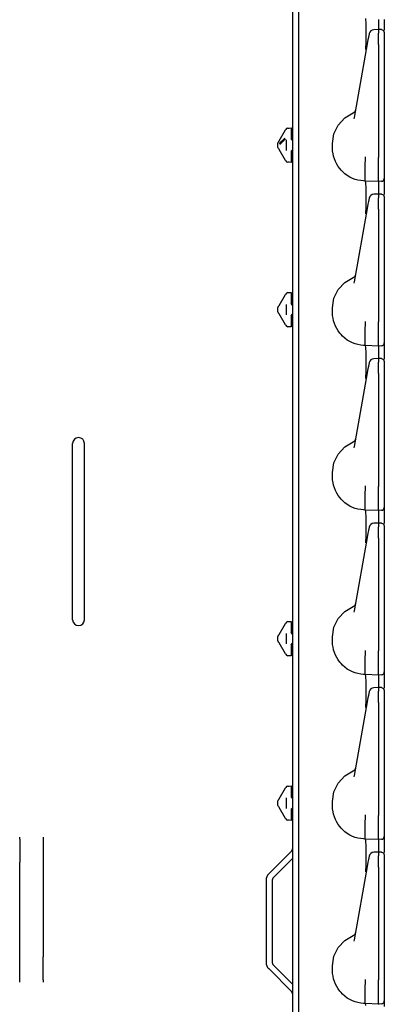
# Model space of a CAD drawing. Extents: x 11 to 66, y 7 to 130.
# Drawn here: x 19 to 23, y 74 to 84 of the extents above; entities that cross this region are included whole.
import ezdxf

# ---------------------------------------------------------------- set-up
doc = ezdxf.new("R2010")
doc.units = 0
doc.header["$MEASUREMENT"] = 0
doc.layers.add('TFR-TRI', color=7, linetype='CONTINUOUS')

msp = doc.modelspace()

# ---------------------------------------------------------------- linework, layer by layer
at = {"layer": 'TFR-TRI', "color": 113, "linetype": 'CONTINUOUS'}
for p, q in [((22.034, 102.718), (22.034, 7.478)), ((22.098, 69.56), (22.098, 88.756)), ((22.814, 83.956), (22.812, 84.013)), ((22.815, 83.869), (22.814, 83.956)), ((22.948, 84), (22.948, 83.895)), ((23.008, 84.002), (23.008, 83.888)), ((22.814, 83.76), (22.815, 83.869)), ((22.838, 83.787), (22.843, 83.814)), ((22.843, 83.814), (22.849, 83.849)), ((22.849, 83.849), (22.849, 83.851)), ((22.953, 83.895), (22.896, 83.893)), ((22.964, 83.894), (22.948, 83.895)), ((22.948, 83.891), (22.948, 83.895)), ((22.948, 83.895), (22.948, 83.894)), ((22.948, 83.891), (22.948, 83.855)), ((22.948, 83.838), (22.948, 83.855)), ((22.948, 83.81), (22.948, 83.838)), ((22.948, 83.775), (22.948, 83.81)), ((22.979, 83.894), (22.964, 83.894)), ((22.979, 83.894), (23, 83.885)), ((22.979, 83.892), (22.979, 83.893)), ((23, 83.885), (23.008, 83.864)), ((23.008, 83.863), (23.008, 83.862)), ((23.008, 83.862), (23.008, 83.861)), ((23.008, 83.861), (23.008, 83.825)), ((23.008, 83.825), (23.008, 83.812)), ((23.008, 83.812), (23.008, 83.79)), ((22.692, 82.959), (22.83, 83.741)), ((22.813, 83.688), (22.814, 83.76)), ((22.83, 83.741), (22.838, 83.787)), ((22.948, 83.734), (22.948, 83.775)), ((22.948, 83.734), (22.948, 82.535)), ((23.008, 83.79), (23.008, 83.762)), ((23.008, 83.774), (23.008, 83.041)), ((23.008, 83.762), (23.008, 83.734)), ((23.008, 83.734), (23.008, 82.535)), ((22.813, 83.683), (22.813, 83.688)), ((22.588, 82.955), (22.677, 83.008)), ((22.689, 82.945), (22.692, 82.959)), ((23.008, 83.041), (23.008, 82.983)), ((23.008, 82.983), (23.008, 82.942)), ((22.473, 82.786), (22.518, 82.879)), ((22.518, 82.879), (22.588, 82.955)), ((23.008, 82.942), (23.008, 82.927)), ((21.889, 82.709), (21.957, 82.827)), ((21.957, 82.827), (21.96, 82.831)), ((21.984, 82.846), (22.018, 82.848)), ((21.984, 82.846), (21.996, 82.847)), ((22.018, 82.848), (22.018, 82.835)), ((22.018, 82.835), (22.018, 82.804)), ((22.018, 82.804), (22.018, 82.729)), ((22.458, 82.683), (22.473, 82.786)), ((21.878, 82.689), (21.879, 82.692)), ((21.878, 82.675), (21.878, 82.689)), ((21.878, 82.655), (21.878, 82.675)), ((21.878, 82.64), (21.878, 82.655)), ((21.879, 82.692), (21.885, 82.701)), ((21.887, 82.706), (21.885, 82.703)), ((21.885, 82.703), (21.885, 82.701)), ((21.889, 82.709), (21.887, 82.706)), ((21.889, 82.682), (21.95, 82.74)), ((21.958, 82.731), (21.898, 82.673)), ((21.968, 82.608), (21.968, 82.721)), ((22.032, 82.714), (22.018, 82.729)), ((22.032, 82.714), (22.034, 82.714)), ((22.458, 82.633), (22.458, 82.683)), ((21.879, 82.637), (21.878, 82.64)), ((21.885, 82.628), (21.879, 82.637)), ((21.885, 82.628), (21.886, 82.625)), ((21.886, 82.625), (21.888, 82.622)), ((21.888, 82.622), (21.889, 82.62)), ((21.957, 82.503), (21.889, 82.62)), ((22.018, 82.6), (22.032, 82.615)), ((22.018, 82.6), (22.018, 82.526)), ((22.032, 82.615), (22.034, 82.615)), ((22.459, 82.604), (22.458, 82.633)), ((22.463, 82.574), (22.459, 82.604)), ((22.469, 82.546), (22.463, 82.574)), ((22.477, 82.518), (22.469, 82.546)), ((22.807, 82.538), (22.807, 82.539)), ((21.96, 82.498), (21.957, 82.503)), ((22.018, 82.481), (21.984, 82.483)), ((21.996, 82.482), (21.984, 82.483)), ((22.018, 82.526), (22.018, 82.494)), ((22.018, 82.494), (22.018, 82.481)), ((22.488, 82.49), (22.477, 82.518)), ((22.502, 82.464), (22.488, 82.49)), ((22.517, 82.439), (22.502, 82.464)), ((22.534, 82.416), (22.517, 82.439)), ((22.803, 82.448), (22.807, 82.522)), ((22.803, 82.375), (22.803, 82.448)), ((22.803, 82.448), (22.803, 82.448)), ((22.807, 82.53), (22.807, 82.538)), ((22.807, 82.522), (22.807, 82.53)), ((22.807, 82.522), (22.807, 82.522)), ((22.948, 82.518), (22.948, 82.535)), ((22.948, 82.443), (22.948, 82.518)), ((22.948, 82.376), (22.948, 82.443)), ((23.008, 82.535), (23.008, 82.528)), ((23.008, 82.528), (23.008, 82.454)), ((23.008, 82.454), (23.008, 82.39)), ((22.548, 82.399), (22.534, 82.416)), ((22.563, 82.383), (22.548, 82.399)), ((22.588, 82.361), (22.563, 82.383)), ((22.615, 82.341), (22.588, 82.361)), ((22.643, 82.325), (22.615, 82.341)), ((22.805, 82.32), (22.803, 82.375)), ((22.948, 82.324), (22.948, 82.376)), ((23.008, 82.39), (23.008, 82.342)), ((23.008, 82.342), (23.008, 82.314)), ((22.671, 82.311), (22.643, 82.325)), ((22.7, 82.301), (22.671, 82.311)), ((22.728, 82.293), (22.7, 82.301)), ((22.757, 82.287), (22.728, 82.293)), ((22.786, 82.284), (22.757, 82.287)), ((22.808, 82.283), (22.786, 82.284)), ((22.806, 82.289), (22.805, 82.32)), ((22.808, 82.283), (22.806, 82.289)), ((22.812, 82.263), (22.808, 82.283)), ((22.948, 82.278), (22.808, 82.283)), ((22.808, 82.283), (22.808, 82.283)), ((22.814, 82.206), (22.812, 82.263)), ((22.948, 82.291), (22.948, 82.324)), ((22.948, 82.278), (22.948, 82.291)), ((22.979, 82.28), (22.948, 82.278)), ((22.948, 82.278), (22.948, 82.271)), ((22.948, 82.271), (22.948, 82.25)), ((22.948, 82.25), (22.948, 82.145)), ((23.008, 82.314), (23.008, 82.31)), ((23.008, 82.31), (23.008, 82.3)), ((23.008, 82.3), (23.008, 82.252)), ((23.008, 82.252), (23.008, 82.138)), ((22.815, 82.119), (22.814, 82.206)), ((22.953, 82.145), (22.896, 82.143)), ((22.948, 82.141), (22.948, 82.145)), ((22.948, 82.145), (22.948, 82.144)), ((22.964, 82.144), (22.948, 82.145)), ((22.948, 82.141), (22.948, 82.105)), ((22.979, 82.144), (22.964, 82.144)), ((22.979, 82.144), (23, 82.135)), ((22.979, 82.142), (22.979, 82.143)), ((23, 82.135), (23.008, 82.114)), ((22.814, 82.01), (22.815, 82.119)), ((22.83, 81.991), (22.838, 82.037)), ((22.838, 82.037), (22.843, 82.064)), ((22.843, 82.064), (22.849, 82.099)), ((22.849, 82.099), (22.849, 82.101)), ((22.948, 82.088), (22.948, 82.105)), ((22.948, 82.06), (22.948, 82.088)), ((22.948, 82.025), (22.948, 82.06)), ((22.948, 81.984), (22.948, 82.025)), ((23.008, 82.113), (23.008, 82.112)), ((23.008, 82.112), (23.008, 82.111)), ((23.008, 82.111), (23.008, 82.075)), ((23.008, 82.075), (23.008, 82.062)), ((23.008, 82.062), (23.008, 82.04)), ((23.008, 82.04), (23.008, 82.012)), ((23.008, 82.024), (23.008, 81.291)), ((22.692, 81.209), (22.83, 81.991)), ((22.813, 81.938), (22.814, 82.01)), ((22.813, 81.933), (22.813, 81.938)), ((22.948, 81.984), (22.948, 80.785)), ((23.008, 82.012), (23.008, 81.984)), ((23.008, 81.984), (23.008, 80.785)), ((23.008, 81.291), (23.008, 81.233)), ((22.518, 81.129), (22.588, 81.205)), ((22.588, 81.205), (22.677, 81.258)), ((22.689, 81.195), (22.692, 81.209)), ((23.008, 81.233), (23.008, 81.192)), ((23.008, 81.192), (23.008, 81.177)), ((21.889, 80.959), (21.957, 81.077)), ((21.957, 81.077), (21.96, 81.081)), ((21.984, 81.096), (22.018, 81.098)), ((21.984, 81.096), (21.996, 81.097)), ((22.018, 81.098), (22.018, 81.085)), ((22.018, 81.085), (22.018, 81.054)), ((22.473, 81.036), (22.518, 81.129)), ((21.968, 80.858), (21.968, 80.971)), ((22.018, 81.054), (22.018, 80.979)), ((22.032, 80.964), (22.018, 80.979)), ((22.458, 80.933), (22.473, 81.036)), ((21.878, 80.939), (21.879, 80.942)), ((21.878, 80.925), (21.878, 80.939)), ((21.878, 80.905), (21.878, 80.925)), ((21.878, 80.89), (21.878, 80.905)), ((21.878, 80.89), (21.879, 80.887)), ((21.879, 80.942), (21.885, 80.951)), ((21.885, 80.878), (21.879, 80.887)), ((21.883, 80.949), (21.885, 80.951)), ((21.885, 80.878), (21.883, 80.88)), ((21.887, 80.956), (21.885, 80.953)), ((21.885, 80.953), (21.885, 80.951)), ((21.885, 80.878), (21.886, 80.875)), ((21.886, 80.875), (21.888, 80.872)), ((21.889, 80.959), (21.887, 80.956)), ((21.888, 80.872), (21.889, 80.87)), ((21.957, 80.753), (21.889, 80.87)), ((22.018, 80.85), (22.032, 80.865)), ((22.032, 80.964), (22.034, 80.964)), ((22.032, 80.865), (22.034, 80.865)), ((22.458, 80.883), (22.458, 80.933)), ((22.459, 80.854), (22.458, 80.883)), ((22.018, 80.85), (22.018, 80.776)), ((22.018, 80.776), (22.018, 80.744)), ((22.463, 80.824), (22.459, 80.854)), ((22.469, 80.796), (22.463, 80.824)), ((22.477, 80.768), (22.469, 80.796)), ((22.488, 80.74), (22.477, 80.768)), ((22.803, 80.698), (22.807, 80.772)), ((22.807, 80.788), (22.807, 80.789)), ((22.807, 80.78), (22.807, 80.788)), ((22.807, 80.772), (22.807, 80.78)), ((22.807, 80.772), (22.807, 80.772)), ((22.948, 80.768), (22.948, 80.785)), ((22.948, 80.693), (22.948, 80.768)), ((23.008, 80.785), (23.008, 80.778)), ((23.008, 80.778), (23.008, 80.704)), ((21.96, 80.748), (21.957, 80.753)), ((22.018, 80.731), (21.984, 80.733)), ((21.996, 80.732), (21.984, 80.733)), ((22.018, 80.744), (22.018, 80.731)), ((22.502, 80.714), (22.488, 80.74)), ((22.517, 80.689), (22.502, 80.714)), ((22.534, 80.666), (22.517, 80.689)), ((22.548, 80.649), (22.534, 80.666)), ((22.803, 80.625), (22.803, 80.698)), ((22.803, 80.698), (22.803, 80.698)), ((22.948, 80.626), (22.948, 80.693)), ((23.008, 80.704), (23.008, 80.64)), ((22.563, 80.633), (22.548, 80.649)), ((22.588, 80.611), (22.563, 80.633)), ((22.615, 80.591), (22.588, 80.611)), ((22.643, 80.575), (22.615, 80.591)), ((22.671, 80.561), (22.643, 80.575)), ((22.7, 80.551), (22.671, 80.561)), ((22.728, 80.543), (22.7, 80.551)), ((22.805, 80.57), (22.803, 80.625)), ((22.806, 80.539), (22.805, 80.57)), ((22.948, 80.574), (22.948, 80.626)), ((22.948, 80.541), (22.948, 80.574)), ((23.008, 80.64), (23.008, 80.592)), ((23.008, 80.592), (23.008, 80.564)), ((23.008, 80.564), (23.008, 80.56)), ((23.008, 80.56), (23.008, 80.55)), ((23.008, 80.55), (23.008, 80.502)), ((22.757, 80.537), (22.728, 80.543)), ((22.786, 80.534), (22.757, 80.537)), ((22.808, 80.533), (22.786, 80.534)), ((22.808, 80.533), (22.806, 80.539)), ((22.948, 80.528), (22.808, 80.533)), ((22.808, 80.533), (22.808, 80.533)), ((22.812, 80.513), (22.808, 80.533)), ((22.814, 80.456), (22.812, 80.513)), ((22.815, 80.369), (22.814, 80.456)), ((22.948, 80.528), (22.948, 80.541)), ((22.979, 80.53), (22.948, 80.528)), ((22.948, 80.528), (22.948, 80.521)), ((22.948, 80.521), (22.948, 80.5)), ((22.948, 80.5), (22.948, 80.395)), ((23.008, 80.502), (23.008, 80.388)), ((22.814, 80.26), (22.815, 80.369)), ((22.843, 80.314), (22.849, 80.349)), ((22.849, 80.349), (22.849, 80.351)), ((22.953, 80.395), (22.896, 80.393)), ((22.948, 80.395), (22.948, 80.394)), ((22.964, 80.394), (22.948, 80.395)), ((22.948, 80.391), (22.948, 80.395)), ((22.948, 80.391), (22.948, 80.355)), ((22.948, 80.338), (22.948, 80.355)), ((22.979, 80.394), (22.964, 80.394)), ((22.979, 80.394), (23, 80.385)), ((22.979, 80.392), (22.979, 80.393)), ((23, 80.385), (23.008, 80.364)), ((23.008, 80.363), (23.008, 80.362)), ((23.008, 80.362), (23.008, 80.361)), ((23.008, 80.361), (23.008, 80.325)), ((22.692, 79.459), (22.83, 80.241)), ((22.813, 80.188), (22.814, 80.26)), ((22.83, 80.241), (22.838, 80.287)), ((22.838, 80.287), (22.843, 80.314)), ((22.948, 80.31), (22.948, 80.338)), ((22.948, 80.275), (22.948, 80.31)), ((22.948, 80.234), (22.948, 80.275)), ((23.008, 80.325), (23.008, 80.312)), ((23.008, 80.312), (23.008, 80.29)), ((23.008, 80.29), (23.008, 80.262)), ((23.008, 80.274), (23.008, 79.541)), ((23.008, 80.262), (23.008, 80.234)), ((22.813, 80.183), (22.813, 80.188)), ((22.948, 80.234), (22.948, 79.035)), ((23.008, 80.234), (23.008, 79.035)), ((22.588, 79.455), (22.677, 79.508)), ((23.008, 79.541), (23.008, 79.483)), ((19.695, 77.616), (19.695, 79.491)), ((19.82, 77.616), (19.82, 79.491)), ((22.518, 79.379), (22.588, 79.455)), ((22.689, 79.445), (22.692, 79.459)), ((23.008, 79.483), (23.008, 79.442)), ((23.008, 79.442), (23.008, 79.427)), ((22.473, 79.286), (22.518, 79.379)), ((22.458, 79.183), (22.473, 79.286)), ((22.458, 79.133), (22.458, 79.183)), ((22.459, 79.104), (22.458, 79.133)), ((22.463, 79.074), (22.459, 79.104)), ((22.469, 79.046), (22.463, 79.074)), ((22.477, 79.018), (22.469, 79.046)), ((22.488, 78.99), (22.477, 79.018)), ((22.502, 78.964), (22.488, 78.99)), ((22.803, 78.948), (22.807, 79.022)), ((22.807, 79.038), (22.807, 79.039)), ((22.807, 79.03), (22.807, 79.038)), ((22.807, 79.022), (22.807, 79.03)), ((22.807, 79.022), (22.807, 79.022)), ((22.948, 79.018), (22.948, 79.035)), ((22.948, 78.943), (22.948, 79.018)), ((23.008, 79.035), (23.008, 79.028)), ((23.008, 79.028), (23.008, 78.954)), ((22.517, 78.939), (22.502, 78.964)), ((22.534, 78.916), (22.517, 78.939)), ((22.548, 78.899), (22.534, 78.916)), ((22.563, 78.883), (22.548, 78.899)), ((22.588, 78.861), (22.563, 78.883)), ((22.803, 78.948), (22.803, 78.948)), ((22.803, 78.875), (22.803, 78.948)), ((22.805, 78.82), (22.803, 78.875)), ((22.948, 78.876), (22.948, 78.943)), ((22.948, 78.824), (22.948, 78.876)), ((23.008, 78.954), (23.008, 78.89)), ((23.008, 78.89), (23.008, 78.842)), ((22.615, 78.841), (22.588, 78.861)), ((22.643, 78.825), (22.615, 78.841)), ((22.671, 78.811), (22.643, 78.825)), ((22.7, 78.801), (22.671, 78.811)), ((22.728, 78.793), (22.7, 78.801)), ((22.757, 78.787), (22.728, 78.793)), ((22.786, 78.784), (22.757, 78.787)), ((22.808, 78.783), (22.786, 78.784)), ((22.806, 78.789), (22.805, 78.82)), ((22.808, 78.783), (22.806, 78.789)), ((22.808, 78.783), (22.808, 78.783)), ((22.812, 78.763), (22.808, 78.783)), ((22.948, 78.778), (22.808, 78.783)), ((22.948, 78.791), (22.948, 78.824)), ((22.948, 78.778), (22.948, 78.791)), ((22.979, 78.78), (22.948, 78.778)), ((22.948, 78.778), (22.948, 78.771)), ((22.948, 78.771), (22.948, 78.75)), ((23.008, 78.842), (23.008, 78.814)), ((23.008, 78.814), (23.008, 78.81)), ((23.008, 78.81), (23.008, 78.8)), ((23.008, 78.8), (23.008, 78.752)), ((22.814, 78.706), (22.812, 78.763)), ((22.815, 78.619), (22.814, 78.706)), ((22.948, 78.75), (22.948, 78.645)), ((23.008, 78.752), (23.008, 78.638)), ((22.814, 78.51), (22.815, 78.619)), ((22.838, 78.537), (22.843, 78.564)), ((22.843, 78.564), (22.849, 78.599)), ((22.849, 78.599), (22.849, 78.601)), ((22.953, 78.645), (22.896, 78.643)), ((22.964, 78.644), (22.948, 78.645)), ((22.948, 78.645), (22.948, 78.644)), ((22.948, 78.641), (22.948, 78.645)), ((22.948, 78.641), (22.948, 78.605)), ((22.948, 78.588), (22.948, 78.605)), ((22.948, 78.56), (22.948, 78.588)), ((22.948, 78.525), (22.948, 78.56)), ((22.979, 78.644), (22.964, 78.644)), ((22.979, 78.644), (23, 78.635)), ((22.979, 78.642), (22.979, 78.643)), ((23, 78.635), (23.008, 78.614)), ((23.008, 78.613), (23.008, 78.612)), ((23.008, 78.612), (23.008, 78.611)), ((23.008, 78.611), (23.008, 78.575)), ((23.008, 78.575), (23.008, 78.562)), ((23.008, 78.562), (23.008, 78.54)), ((22.692, 77.709), (22.83, 78.491)), ((22.813, 78.438), (22.814, 78.51)), ((22.83, 78.491), (22.838, 78.537)), ((22.948, 78.484), (22.948, 78.525)), ((22.948, 78.484), (22.948, 77.285)), ((23.008, 78.54), (23.008, 78.512)), ((23.008, 78.524), (23.008, 77.791)), ((23.008, 78.512), (23.008, 78.484)), ((23.008, 78.484), (23.008, 77.285)), ((22.813, 78.433), (22.813, 78.438)), ((22.588, 77.705), (22.677, 77.758)), ((23.008, 77.791), (23.008, 77.733)), ((23.008, 77.733), (23.008, 77.692)), ((22.473, 77.536), (22.518, 77.629)), ((22.518, 77.629), (22.588, 77.705)), ((22.689, 77.695), (22.692, 77.709)), ((23.008, 77.692), (23.008, 77.677)), ((21.889, 77.459), (21.957, 77.577)), ((21.957, 77.577), (21.96, 77.581)), ((21.984, 77.596), (22.018, 77.598)), ((21.984, 77.596), (21.996, 77.597)), ((22.018, 77.598), (22.018, 77.585)), ((22.018, 77.585), (22.018, 77.554)), ((22.018, 77.554), (22.018, 77.479)), ((22.458, 77.433), (22.473, 77.536)), ((21.878, 77.439), (21.879, 77.442)), ((21.878, 77.425), (21.878, 77.439)), ((21.878, 77.405), (21.878, 77.425)), ((21.879, 77.442), (21.885, 77.451)), ((21.883, 77.449), (21.885, 77.451)), ((21.887, 77.456), (21.885, 77.453)), ((21.885, 77.453), (21.885, 77.451)), ((21.889, 77.459), (21.887, 77.456)), ((21.968, 77.358), (21.968, 77.471)), ((22.032, 77.464), (22.018, 77.479)), ((22.032, 77.464), (22.034, 77.464)), ((22.458, 77.383), (22.458, 77.433)), ((21.878, 77.39), (21.878, 77.405)), ((21.879, 77.387), (21.878, 77.39)), ((21.885, 77.378), (21.879, 77.387)), ((21.885, 77.378), (21.883, 77.38)), ((21.885, 77.378), (21.886, 77.375)), ((21.886, 77.375), (21.888, 77.372)), ((21.888, 77.372), (21.889, 77.37)), ((21.957, 77.253), (21.889, 77.37)), ((22.018, 77.35), (22.032, 77.365)), ((22.018, 77.35), (22.018, 77.276)), ((22.032, 77.365), (22.034, 77.365)), ((22.459, 77.354), (22.458, 77.383)), ((22.463, 77.324), (22.459, 77.354)), ((22.469, 77.296), (22.463, 77.324)), ((21.96, 77.248), (21.957, 77.253)), ((22.018, 77.231), (21.984, 77.233)), ((21.996, 77.232), (21.984, 77.233)), ((22.018, 77.276), (22.018, 77.244)), ((22.018, 77.244), (22.018, 77.231)), ((22.477, 77.268), (22.469, 77.296)), ((22.488, 77.24), (22.477, 77.268)), ((22.502, 77.214), (22.488, 77.24)), ((22.517, 77.189), (22.502, 77.214)), ((22.803, 77.198), (22.807, 77.272)), ((22.803, 77.125), (22.803, 77.198)), ((22.803, 77.198), (22.803, 77.198)), ((22.807, 77.288), (22.807, 77.289)), ((22.807, 77.28), (22.807, 77.288)), ((22.807, 77.272), (22.807, 77.28)), ((22.807, 77.272), (22.807, 77.272)), ((22.948, 77.268), (22.948, 77.285)), ((22.948, 77.193), (22.948, 77.268)), ((23.008, 77.285), (23.008, 77.278)), ((23.008, 77.278), (23.008, 77.204)), ((23.008, 77.204), (23.008, 77.14)), ((22.534, 77.166), (22.517, 77.189)), ((22.548, 77.149), (22.534, 77.166)), ((22.563, 77.133), (22.548, 77.149)), ((22.588, 77.111), (22.563, 77.133)), ((22.615, 77.091), (22.588, 77.111)), ((22.805, 77.07), (22.803, 77.125)), ((22.948, 77.126), (22.948, 77.193)), ((22.948, 77.074), (22.948, 77.126)), ((23.008, 77.14), (23.008, 77.092)), ((22.643, 77.075), (22.615, 77.091)), ((22.671, 77.061), (22.643, 77.075)), ((22.7, 77.051), (22.671, 77.061)), ((22.728, 77.043), (22.7, 77.051)), ((22.757, 77.037), (22.728, 77.043)), ((22.786, 77.034), (22.757, 77.037)), ((22.808, 77.033), (22.786, 77.034)), ((22.806, 77.039), (22.805, 77.07)), ((22.808, 77.033), (22.806, 77.039)), ((22.808, 77.033), (22.808, 77.033)), ((22.812, 77.013), (22.808, 77.033)), ((22.948, 77.028), (22.808, 77.033)), ((22.814, 76.956), (22.812, 77.013)), ((22.948, 77.041), (22.948, 77.074)), ((22.948, 77.028), (22.948, 77.041)), ((22.979, 77.03), (22.948, 77.028)), ((22.948, 77.028), (22.948, 77.021)), ((22.948, 77.021), (22.948, 77)), ((22.948, 77), (22.948, 76.895)), ((23.008, 77.092), (23.008, 77.064)), ((23.008, 77.064), (23.008, 77.06)), ((23.008, 77.06), (23.008, 77.05)), ((23.008, 77.05), (23.008, 77.002)), ((23.008, 77.002), (23.008, 76.888)), ((22.815, 76.869), (22.814, 76.956)), ((22.953, 76.895), (22.896, 76.893)), ((22.964, 76.894), (22.948, 76.895)), ((22.948, 76.891), (22.948, 76.895)), ((22.948, 76.895), (22.948, 76.894)), ((22.948, 76.891), (22.948, 76.855)), ((22.979, 76.894), (22.964, 76.894)), ((22.979, 76.894), (23, 76.885)), ((22.979, 76.892), (22.979, 76.893)), ((23, 76.885), (23.008, 76.864)), ((22.814, 76.76), (22.815, 76.869)), ((22.83, 76.741), (22.838, 76.787)), ((22.838, 76.787), (22.843, 76.814)), ((22.843, 76.814), (22.849, 76.849)), ((22.849, 76.849), (22.849, 76.851)), ((22.948, 76.838), (22.948, 76.855)), ((22.948, 76.81), (22.948, 76.838)), ((22.948, 76.775), (22.948, 76.81)), ((23.008, 76.863), (23.008, 76.862)), ((23.008, 76.862), (23.008, 76.861)), ((23.008, 76.861), (23.008, 76.825)), ((23.008, 76.825), (23.008, 76.812)), ((23.008, 76.812), (23.008, 76.79)), ((23.008, 76.79), (23.008, 76.762)), ((22.692, 75.959), (22.83, 76.741)), ((22.813, 76.688), (22.814, 76.76)), ((22.813, 76.683), (22.813, 76.688)), ((22.948, 76.734), (22.948, 76.775)), ((22.948, 76.734), (22.948, 75.535)), ((23.008, 76.774), (23.008, 76.041)), ((23.008, 76.762), (23.008, 76.734)), ((23.008, 76.734), (23.008, 75.535)), ((22.518, 75.879), (22.588, 75.955)), ((22.588, 75.955), (22.677, 76.008)), ((22.689, 75.945), (22.692, 75.959)), ((23.008, 76.041), (23.008, 75.983)), ((23.008, 75.983), (23.008, 75.942)), ((23.008, 75.942), (23.008, 75.927)), ((21.984, 75.846), (22.018, 75.848)), ((21.984, 75.846), (21.996, 75.847)), ((22.018, 75.848), (22.018, 75.835)), ((22.473, 75.786), (22.518, 75.879)), ((21.889, 75.709), (21.957, 75.827)), ((21.957, 75.827), (21.96, 75.831)), ((22.018, 75.835), (22.018, 75.804)), ((22.018, 75.804), (22.018, 75.729)), ((22.458, 75.683), (22.473, 75.786)), ((21.878, 75.689), (21.879, 75.692)), ((21.878, 75.675), (21.878, 75.689)), ((21.878, 75.655), (21.878, 75.675)), ((21.878, 75.64), (21.878, 75.655)), ((21.878, 75.64), (21.879, 75.637)), ((21.879, 75.692), (21.885, 75.701)), ((21.885, 75.628), (21.879, 75.637)), ((21.887, 75.706), (21.885, 75.703)), ((21.885, 75.703), (21.885, 75.701)), ((21.885, 75.628), (21.886, 75.625)), ((21.889, 75.709), (21.887, 75.706)), ((21.968, 75.608), (21.968, 75.721)), ((22.032, 75.714), (22.018, 75.729)), ((22.032, 75.714), (22.034, 75.714)), ((22.458, 75.633), (22.458, 75.683)), ((22.459, 75.604), (22.458, 75.633)), ((21.886, 75.625), (21.888, 75.622)), ((21.888, 75.622), (21.889, 75.62)), ((21.957, 75.503), (21.889, 75.62)), ((22.018, 75.6), (22.032, 75.615)), ((22.018, 75.6), (22.018, 75.526)), ((22.018, 75.526), (22.018, 75.494)), ((22.032, 75.615), (22.034, 75.615)), ((22.463, 75.574), (22.459, 75.604)), ((22.469, 75.546), (22.463, 75.574)), ((22.477, 75.518), (22.469, 75.546)), ((22.803, 75.448), (22.807, 75.522)), ((22.807, 75.538), (22.807, 75.539)), ((22.807, 75.53), (22.807, 75.538)), ((22.807, 75.522), (22.807, 75.53)), ((22.807, 75.522), (22.807, 75.522)), ((22.948, 75.518), (22.948, 75.535)), ((23.008, 75.535), (23.008, 75.528)), ((23.008, 75.528), (23.008, 75.454)), ((21.96, 75.498), (21.957, 75.503)), ((21.996, 75.482), (21.984, 75.483)), ((22.018, 75.481), (21.984, 75.483)), ((22.018, 75.494), (22.018, 75.481)), ((22.488, 75.49), (22.477, 75.518)), ((22.502, 75.464), (22.488, 75.49)), ((22.517, 75.439), (22.502, 75.464)), ((22.534, 75.416), (22.517, 75.439)), ((22.803, 75.375), (22.803, 75.448)), ((22.803, 75.448), (22.803, 75.448)), ((22.948, 75.443), (22.948, 75.518)), ((22.948, 75.376), (22.948, 75.443)), ((23.008, 75.454), (23.008, 75.39)), ((22.548, 75.399), (22.534, 75.416)), ((22.563, 75.383), (22.548, 75.399)), ((22.588, 75.361), (22.563, 75.383)), ((22.615, 75.341), (22.588, 75.361)), ((22.643, 75.325), (22.615, 75.341)), ((22.671, 75.311), (22.643, 75.325)), ((22.805, 75.32), (22.803, 75.375)), ((22.806, 75.289), (22.805, 75.32)), ((22.948, 75.324), (22.948, 75.376)), ((22.948, 75.291), (22.948, 75.324)), ((23.008, 75.39), (23.008, 75.342)), ((23.008, 75.342), (23.008, 75.314)), ((23.008, 75.314), (23.008, 75.31)), ((19.133, 75.293), (19.133, 75.304)), ((19.133, 75.283), (19.133, 75.293)), ((19.133, 75.283), (19.133, 75.038)), ((19.383, 75.304), (19.383, 75.293)), ((19.383, 75.293), (19.383, 75.283)), ((19.383, 75.283), (19.383, 75.038)), ((22.7, 75.301), (22.671, 75.311)), ((22.728, 75.293), (22.7, 75.301)), ((22.757, 75.287), (22.728, 75.293)), ((22.786, 75.284), (22.757, 75.287)), ((22.808, 75.283), (22.786, 75.284)), ((22.808, 75.283), (22.806, 75.289)), ((22.812, 75.263), (22.808, 75.283)), ((22.948, 75.278), (22.808, 75.283)), ((22.808, 75.283), (22.808, 75.283)), ((22.814, 75.206), (22.812, 75.263)), ((22.948, 75.278), (22.948, 75.291)), ((22.979, 75.28), (22.948, 75.278)), ((22.948, 75.278), (22.948, 75.271)), ((22.948, 75.271), (22.948, 75.25)), ((22.948, 75.25), (22.948, 75.145)), ((23.008, 75.31), (23.008, 75.3)), ((23.008, 75.3), (23.008, 75.252)), ((23.008, 75.252), (23.008, 75.138)), ((22.025, 75.158), (21.78, 74.913)), ((22.815, 75.119), (22.814, 75.206)), ((22.814, 75.01), (22.815, 75.119)), ((22.953, 75.145), (22.896, 75.143)), ((22.948, 75.141), (22.948, 75.145)), ((22.948, 75.145), (22.948, 75.144)), ((22.964, 75.144), (22.948, 75.145)), ((22.948, 75.141), (22.948, 75.105)), ((22.948, 75.088), (22.948, 75.105)), ((22.979, 75.144), (22.964, 75.144)), ((22.979, 75.144), (23, 75.135)), ((22.979, 75.142), (22.979, 75.143)), ((23, 75.135), (23.008, 75.114)), ((23.008, 75.113), (23.008, 75.112)), ((23.008, 75.112), (23.008, 75.111)), ((23.008, 75.111), (23.008, 75.075)), ((19.133, 75.007), (19.133, 75.038)), ((19.133, 74.971), (19.133, 75.007)), ((19.383, 75.038), (19.383, 75.007)), ((19.383, 75.007), (19.383, 74.971)), ((22.034, 75.077), (21.825, 74.868)), ((22.813, 74.938), (22.814, 75.01)), ((22.83, 74.991), (22.838, 75.037)), ((22.838, 75.037), (22.843, 75.064)), ((22.843, 75.064), (22.849, 75.099)), ((22.849, 75.099), (22.849, 75.101)), ((22.948, 75.06), (22.948, 75.088)), ((22.948, 75.025), (22.948, 75.06)), ((22.948, 74.984), (22.948, 75.025)), ((23.008, 75.075), (23.008, 75.062)), ((23.008, 75.062), (23.008, 75.04)), ((23.008, 75.04), (23.008, 75.012)), ((23.008, 75.024), (23.008, 74.291)), ((23.008, 75.012), (23.008, 74.984)), ((19.133, 74.095), (19.133, 74.971)), ((19.383, 74.971), (19.383, 74.095)), ((22.692, 74.209), (22.83, 74.991)), ((22.813, 74.933), (22.813, 74.938)), ((22.948, 74.984), (22.948, 73.785)), ((23.008, 74.984), (23.008, 73.785)), ((21.752, 74.846), (21.752, 73.97)), ((21.816, 74.846), (21.816, 73.97)), ((23.008, 74.291), (23.008, 74.233)), ((22.518, 74.129), (22.588, 74.205)), ((22.588, 74.205), (22.677, 74.258)), ((22.689, 74.195), (22.692, 74.209)), ((23.008, 74.233), (23.008, 74.192)), ((23.008, 74.192), (23.008, 74.177)), ((19.133, 74.059), (19.133, 74.095)), ((19.133, 74.029), (19.133, 74.059)), ((19.383, 74.095), (19.383, 74.059)), ((19.383, 74.059), (19.383, 74.029)), ((22.473, 74.036), (22.518, 74.129)), ((19.133, 73.784), (19.133, 74.029)), ((19.383, 73.784), (19.383, 74.029)), ((22.458, 73.933), (22.473, 74.036)), ((22.025, 73.658), (21.78, 73.904)), ((22.034, 73.74), (21.825, 73.949)), ((22.458, 73.883), (22.458, 73.933)), ((22.459, 73.854), (22.458, 73.883)), ((22.463, 73.824), (22.459, 73.854)), ((19.133, 73.774), (19.133, 73.784)), ((19.133, 73.762), (19.133, 73.774)), ((19.383, 73.784), (19.383, 73.774)), ((19.383, 73.774), (19.383, 73.762)), ((22.469, 73.796), (22.463, 73.824)), ((22.477, 73.768), (22.469, 73.796)), ((22.488, 73.74), (22.477, 73.768)), ((22.803, 73.698), (22.807, 73.772)), ((22.807, 73.788), (22.807, 73.789)), ((22.807, 73.78), (22.807, 73.788)), ((22.807, 73.772), (22.807, 73.78)), ((22.807, 73.772), (22.807, 73.772)), ((22.948, 73.768), (22.948, 73.785)), ((22.948, 73.693), (22.948, 73.768)), ((23.008, 73.785), (23.008, 73.778)), ((23.008, 73.778), (23.008, 73.704)), ((22.502, 73.714), (22.488, 73.74)), ((22.517, 73.689), (22.502, 73.714)), ((22.534, 73.666), (22.517, 73.689)), ((22.548, 73.649), (22.534, 73.666)), ((22.563, 73.633), (22.548, 73.649)), ((22.803, 73.698), (22.803, 73.698)), ((22.803, 73.625), (22.803, 73.698)), ((22.948, 73.626), (22.948, 73.693)), ((23.008, 73.704), (23.008, 73.64)), ((23.008, 73.64), (23.008, 73.592)), ((22.588, 73.611), (22.563, 73.633)), ((22.615, 73.591), (22.588, 73.611)), ((22.643, 73.575), (22.615, 73.591)), ((22.671, 73.561), (22.643, 73.575)), ((22.7, 73.551), (22.671, 73.561)), ((22.728, 73.543), (22.7, 73.551)), ((22.757, 73.537), (22.728, 73.543)), ((22.786, 73.534), (22.757, 73.537)), ((22.808, 73.533), (22.786, 73.534)), ((22.805, 73.57), (22.803, 73.625)), ((22.806, 73.539), (22.805, 73.57)), ((22.808, 73.533), (22.806, 73.539)), ((22.808, 73.533), (22.808, 73.533)), ((22.812, 73.513), (22.808, 73.533)), ((22.948, 73.528), (22.808, 73.533)), ((22.948, 73.574), (22.948, 73.626)), ((22.948, 73.541), (22.948, 73.574)), ((22.948, 73.528), (22.948, 73.541)), ((23.008, 73.592), (23.008, 73.564)), ((23.008, 73.564), (23.008, 73.56)), ((23.008, 73.56), (23.008, 73.55)), ((23.008, 73.55), (23.008, 73.502)), ((22.979, 73.53), (22.948, 73.528)), ((22.948, 73.528), (22.948, 73.521))]:
    msp.add_line(p, q, dxfattribs=at)
for centre, radius, start, end in [((22.898, 83.843), 0.05, 93.1084, 170), ((22.658, 83.054), 0.05, 292.0394, 350), ((21.986, 82.816), 0.03, 94, 150), ((21.986, 82.513), 0.03, 210, 266), ((22.978, 82.31), 0.03, 272, 0), ((22.898, 82.093), 0.05, 93.1084, 170), ((22.658, 81.304), 0.05, 292.0394, 350), ((21.986, 81.066), 0.03, 94, 150), ((21.986, 80.763), 0.03, 210, 266), ((22.978, 80.56), 0.03, 272, 0), ((22.898, 80.343), 0.05, 93.1084, 170), ((19.758, 79.491), 0.0625, 0, 180), ((22.658, 79.554), 0.05, 292.0394, 350), ((22.978, 78.81), 0.03, 272, 0), ((22.898, 78.593), 0.05, 93.1084, 170), ((22.658, 77.804), 0.05, 292.0394, 350), ((19.758, 77.616), 0.0625, 180, 0), ((21.986, 77.566), 0.03, 94, 150), ((21.986, 77.263), 0.03, 210, 266), ((22.978, 77.06), 0.03, 272, 0), ((22.898, 76.843), 0.05, 93.1084, 170), ((22.658, 76.054), 0.05, 292.0394, 350), ((21.986, 75.816), 0.03, 94, 150), ((21.986, 75.513), 0.03, 210, 266), ((22.978, 75.31), 0.03, 272, 0), ((22.004, 75.18), 0.03, 315, 0), ((22.898, 75.093), 0.05, 93.1084, 170), ((21.846, 74.846), 0.094, 135, 180), ((21.846, 74.846), 0.03, 135, 180), ((22.658, 74.304), 0.05, 292.0394, 350), ((21.846, 73.97), 0.094, 180, 225), ((21.846, 73.97), 0.03, 180, 225), ((22.004, 73.637), 0.03, 0, 45), ((22.978, 73.56), 0.03, 272, 0)]:
    msp.add_arc(centre, radius, start, end, dxfattribs=at)

doc.saveas('drawing.dxf')
